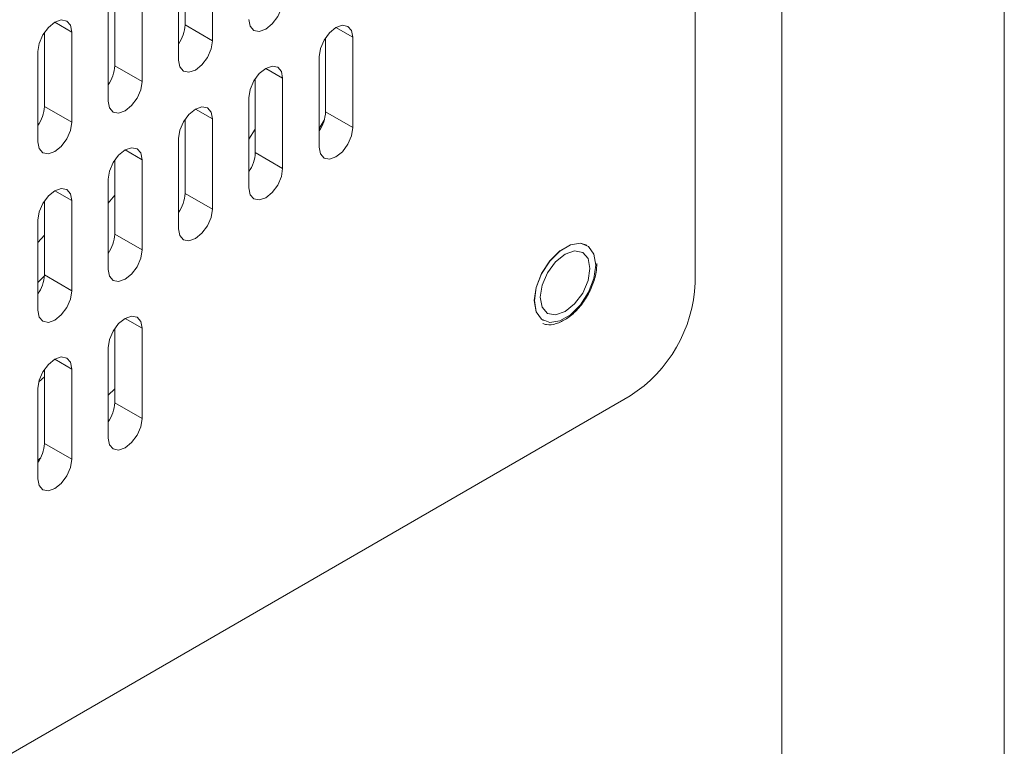
# Model space of a CAD drawing. Units: inches. Extents: x 0.3 to 21.8, y 0.2 to 16.9.
# Drawn here: x 20.2 to 20.4, y 12.1 to 12.2 of the extents above; entities that cross this region are included whole.
import ezdxf

# ---------------------------------------------------------------- set-up
doc = ezdxf.new("R2010")
doc.units = ezdxf.units.IN
doc.header["$MEASUREMENT"] = 0

msp = doc.modelspace()

# ---------------------------------------------------------------- linework, layer by layer
at = {"color": 7, "linetype": 'Continuous', "lineweight": 15}
for p, q in [((20.44188908276022, 8.707190463883558), (20.44188908276022, 13.03800946398652)), ((20.37193803572184, 12.15691954643473), (20.37193803572184, 12.56518999734271)), ((20.25644377897466, 12.21527301333179), (20.25644377897466, 12.23202954368411)), ((20.26263095154653, 12.21170123463349), (20.26263095154653, 12.23211501266249)), ((20.25497062700954, 12.22769280143669), (20.25497062700954, 12.2072790234077)), ((20.24053391405467, 12.20604692772819), (20.24053391405467, 12.22280345808052)), ((20.24672108662655, 12.2024751490299), (20.24672108662655, 12.22288892705889)), ((20.23906076208956, 12.2184667158331), (20.23906076208956, 12.1980529378041)), ((20.25644377897466, 12.21527301333179), (20.26263095154653, 12.21170123463349)), ((20.22462405129528, 12.19682148208086), (20.22462405129528, 12.2135773737242)), ((20.23081122386715, 12.19324970338257), (20.23081122386715, 12.21366284270257)), ((20.28826350017231, 12.19561980120721), (20.28826350017231, 12.21237569285055)), ((20.29445067274418, 12.19204802250892), (20.29445067274418, 12.21246116182892)), ((20.22315090149074, 12.20924063272406), (20.22315090149074, 12.18882749340405)), ((20.28679034820719, 12.20803895060313), (20.28679034820719, 12.18762581128312)), ((20.24053391405467, 12.20604692772819), (20.24672108662655, 12.2024751490299)), ((20.27235363525232, 12.18639371560362), (20.27235363525232, 12.20314960724695)), ((20.2785408078242, 12.18282193690532), (20.2785408078242, 12.20323507622533)), ((20.27088049192952, 12.19881286998864), (20.27088049192952, 12.17839973066863)), ((20.22462405129528, 12.19682148208086), (20.23081122386715, 12.19324970338257)), ((20.28826350017231, 12.19561980120721), (20.29445067274418, 12.19204802250892)), ((20.25644377897466, 12.17716763498913), (20.25644377897466, 12.19392416534145)), ((20.26263095154653, 12.17359585629083), (20.26263095154653, 12.19400963431982)), ((20.28796801937535, 12.19374514818869), (20.28679036549183, 12.19184473019277)), ((20.27235363525232, 12.19167392282384), (20.27088050057184, 12.18946752108881)), ((20.25497062700954, 12.18958742309403), (20.25497062700954, 12.16917364506503)), ((20.27235363525232, 12.18639371560362), (20.2785408078242, 12.18282193690532)), ((20.24053391405467, 12.16794218809452), (20.24053391405467, 12.18469807973786)), ((20.24672108662655, 12.16437040939622), (20.24672108662655, 12.18478354871623)), ((20.23906076208956, 12.18036133749044), (20.23906076208956, 12.15994819817043)), ((20.22462405129528, 12.1587161037382), (20.22462405129528, 12.17547263409053)), ((20.23081122386715, 12.1551443250399), (20.23081122386715, 12.1755581030689)), ((20.24053392269699, 12.17675924118564), (20.23906078369535, 12.17494117202197)), ((20.25644377897466, 12.17716763498913), (20.26263095154653, 12.17359585629083)), ((20.22315090149074, 12.17113589309038), (20.22315090149074, 12.15072211506139)), ((20.22462406209817, 12.16771463363388), (20.22315092309653, 12.16604538366487)), ((20.24053391405467, 12.16794218809452), (20.24672108662655, 12.16437040939622)), ((20.22462124038187, 12.15854489364532), (20.22315092309653, 12.15701012408838)), ((20.22462405129528, 12.1587161037382), (20.23081122386715, 12.1551443250399)), ((20.24053391405467, 12.12983680975186), (20.24053391405467, 12.14659270139519)), ((20.24672108662655, 12.12626503105356), (20.24672108662655, 12.14667817037356)), ((20.23906076208956, 12.14225595914777), (20.23906076208956, 12.12184281982777)), ((20.22462405129528, 12.12061072539554), (20.22462405129528, 12.13736725574786)), ((20.23081122386715, 12.11703894669724), (20.23081122386715, 12.13745272472624)), ((20.22462405129528, 12.13569319948511), (20.22335066215207, 12.13455506220735)), ((20.22315090149074, 12.13303051474772), (20.22315090149074, 12.11261673671872)), ((20.24053391405467, 12.13298756119947), (20.23906077505304, 12.13151184005443)), ((20.03311603941773, 11.94431103485373), (20.35720663706313, 12.13140455447688)), ((20.24053391405467, 12.12983680975186), (20.24672108662655, 12.12626503105356)), ((20.22462405129528, 12.12061072539554), (20.23081122386715, 12.11703894669724)), ((20.22379595318228, 12.11738622587356), (20.22315091229363, 12.11683437446856))]:
    msp.add_line(p, q, dxfattribs=at)
at = {"color": 8, "linetype": 'Continuous', "lineweight": 15}
for p, q in [((20.39156025949578, 12.98784968516077), (20.39156025949578, 8.637047396888068)), ((20.22698043070956, 12.21587431251999), (20.23081122386715, 12.21366284270257)), ((20.29061987958659, 12.21467263164634), (20.29445067274418, 12.21246116182892)), ((20.27471001466661, 12.20544654604275), (20.2785408078242, 12.20323507622533)), ((20.25880015838894, 12.19622110413724), (20.26263095154653, 12.19400963431982)), ((20.24289029346896, 12.18699501853365), (20.24672108662655, 12.18478354871623)), ((20.22698043070956, 12.17776957288632), (20.23081122386715, 12.1755581030689)), ((20.24289029346896, 12.14888964019098), (20.24672108662655, 12.14667817037356)), ((20.22698043070956, 12.13966419454365), (20.23081122386715, 12.13745272472624))]:
    msp.add_line(p, q, dxfattribs=at)
at = {"color": 7, "linetype": 'Continuous', "lineweight": 15, "flags": 128}
for points in [[(20.27088049192952, 12.21650510901129), (20.27117204047253, 12.21498083757918), (20.27200231644925, 12.21402496659768), (20.27324490869804, 12.21378359764007), (20.27471065419802, 12.21429315486853), (20.27617639105568, 12.21547590638333), (20.27741898330447, 12.21715194181366), (20.2782492592812, 12.21906642903316), (20.2785408078242, 12.22092731524798)], [(20.23081122386715, 12.21366284270257), (20.23051967100299, 12.21518711164014), (20.22968939718684, 12.21614298386891), (20.22844680277748, 12.21638435157925), (20.22698106375923, 12.21587479809262), (20.22551532258041, 12.21469204408326), (20.22427273033162, 12.21301600865293), (20.2234424543549, 12.21110152143343), (20.22315090149074, 12.20924063272406)], [(20.29445067274418, 12.21246116182892), (20.29415912420118, 12.21398543326104), (20.29332884822445, 12.21494130424254), (20.29208625597566, 12.21518267320015), (20.29062051047568, 12.21467311597169), (20.28915477361802, 12.21349036445689), (20.28791218136923, 12.21181432902656), (20.28708190539251, 12.20989984180705), (20.28679034820719, 12.20803895060313)], [(20.25497062700954, 12.2072790234077), (20.2552621798737, 12.20575475447014), (20.25609245585043, 12.20479888348864), (20.25733504809921, 12.20455751453102), (20.25880078927804, 12.20506706926493), (20.2602665261357, 12.20624982077973), (20.26150912270565, 12.20792585870462), (20.26233939436121, 12.20984034342957), (20.26263095154653, 12.21170123463349)], [(20.2785408078242, 12.20323507622533), (20.2782492592812, 12.20475934765744), (20.27741898330447, 12.20571521863894), (20.27617639105568, 12.20595658759655), (20.27471065419802, 12.2054470353572), (20.27324490869804, 12.20426427885329), (20.27200231644925, 12.20258824342296), (20.27117204047253, 12.20067375620346), (20.27088049192952, 12.19881286998864)], [(20.23906076208956, 12.1980529378041), (20.23935231927488, 12.19652867136109), (20.24018259093045, 12.19557343659403), (20.24142518750039, 12.19533207013097), (20.24289092435805, 12.19584162237033), (20.24435666553688, 12.19702437637968), (20.24559925778567, 12.19870041181001), (20.24642953376239, 12.20061426032053), (20.24672108662655, 12.2024751490299)], [(20.26263095154653, 12.19400963431982), (20.26233939436121, 12.19553390076284), (20.26150912270565, 12.1964891355299), (20.2602665261357, 12.19673114070195), (20.25880078927804, 12.19622158846259), (20.25733504809921, 12.19503883445324), (20.25609245585043, 12.19336216031392), (20.2552621798737, 12.1914483118034), (20.25497062700954, 12.18958742309403)], [(20.22315090149074, 12.18882749340405), (20.2234424543549, 12.18730322446649), (20.22427273033162, 12.18634735348499), (20.22551532258041, 12.18610598452737), (20.22698106375923, 12.18661553926128), (20.22844680277748, 12.18779829202336), (20.22968939718684, 12.18947432870097), (20.23051967100299, 12.19138881467319), (20.23081122386715, 12.19324970338257)], [(20.28679034820719, 12.18762581128312), (20.28708190539251, 12.18610154484011), (20.28791218136923, 12.18514567385861), (20.28915477361802, 12.184904304901), (20.29062051047568, 12.18541385714036), (20.29208625597566, 12.18659661364426), (20.29332884822445, 12.18827264907459), (20.29415912420118, 12.1901871362941), (20.29445067274418, 12.19204802250892)], [(20.24672108662655, 12.18478354871623), (20.24642953376239, 12.18630781765379), (20.24559925778567, 12.18726368863529), (20.24435666553688, 12.1875050575929), (20.24289092435805, 12.186995502859), (20.24142518750039, 12.18581275134419), (20.24018259093045, 12.18413671341931), (20.23935231927488, 12.18222222869436), (20.23906076208956, 12.18036133749044)], [(20.27088049192952, 12.17839973066863), (20.27117204047253, 12.17687545923652), (20.27200231644925, 12.17591958825502), (20.27324490869804, 12.1756782192974), (20.27471065419802, 12.17618777652586), (20.27617639105568, 12.17737052804067), (20.27741898330447, 12.179046563471), (20.2782492592812, 12.1809610506905), (20.2785408078242, 12.18282193690532)], [(20.23081122386715, 12.1755581030689), (20.23051967100299, 12.17708237200646), (20.22968939718684, 12.17803760552625), (20.22844680277748, 12.17827897323658), (20.22698106375923, 12.17776941974995), (20.22551532258041, 12.1765866657406), (20.22427273033162, 12.17491063031027), (20.2234424543549, 12.17299678179975), (20.22315090149074, 12.17113589309038)], [(20.25497062700954, 12.16917364506503), (20.2552621798737, 12.16764937612747), (20.25609245585043, 12.16669414385496), (20.25733504809921, 12.16645277489735), (20.25880078927804, 12.16696169092227), (20.2602665261357, 12.16814508114606), (20.26150912270565, 12.16982111907094), (20.26233939436121, 12.17173496508691), (20.26263095154653, 12.17359585629083)], [(20.23906076208956, 12.15994819817043), (20.23935231927488, 12.15842393172742), (20.24018259093045, 12.15746805825137), (20.24142518750039, 12.1572266917883), (20.24289092435805, 12.15773624402766), (20.24435666553688, 12.15891899803702), (20.24559925778567, 12.16059503346735), (20.24642953376239, 12.16250952068685), (20.24672108662655, 12.16437040939622)], [(20.34942257184024, 12.16094663131642), (20.34900288367231, 12.16345271527808), (20.34779444585784, 12.16517261250407), (20.34594301970487, 12.16589730178002), (20.34367190538397, 12.16554108532985), (20.34125502975504, 12.16414585272763), (20.33898390679182, 12.1618798914083), (20.33713247199654, 12.15901758600737), (20.33592404282439, 12.15590246116826), (20.33550435465646, 12.15291181556208), (20.33592404282439, 12.15040573160042), (20.33713247199654, 12.14868646809432), (20.33898390679182, 12.14796114509849), (20.34125502975504, 12.14831800524675), (20.34367190538397, 12.14971323784897), (20.34594301970487, 12.15197855547021), (20.34779444585784, 12.15484149459103), (20.34900288367231, 12.15795598571025), (20.34942257184024, 12.16094663131642)], [(20.34737557006764, 12.16543857430455), (20.34593712564511, 12.16588240244992), (20.34366984851268, 12.16552648503454), (20.34125706934171, 12.16413361726716), (20.3389898008516, 12.16187179721476), (20.33714150321715, 12.15901385769419), (20.33593511363167, 12.15590438124633), (20.33551614277599, 12.15291862069864), (20.33593511363167, 12.15041659360436), (20.33714150321715, 12.14869998492387), (20.33755136507137, 12.14842051627205)], [(20.34942257184024, 12.1609330210433), (20.34900359234225, 12.16343504314848), (20.34779721139908, 12.16515165681807), (20.34594891376464, 12.16587559731336), (20.34368163663221, 12.16551967989798), (20.34126885746125, 12.1641268121306), (20.33900158897113, 12.1618649920782), (20.33715329133669, 12.15900705255763), (20.33594690175121, 12.15589757610977), (20.33552793089553, 12.15291181556208), (20.33594690175121, 12.1504097884678), (20.33715329133669, 12.14869317978731), (20.33900158897113, 12.14796987800102), (20.34126885746125, 12.1483257904273), (20.34368163663221, 12.14971865819467), (20.34594891376464, 12.15198048323618), (20.34779721139908, 12.15483778404775), (20.34900359234225, 12.15794725550651), (20.34942257184024, 12.1609330210433)], [(20.3481026481445, 12.16017104531286), (20.34767428309092, 12.16241088823816), (20.34645442013421, 12.16381441600978), (20.34462876536868, 12.16416947997904), (20.34247525568905, 12.16342064606138), (20.34032174600941, 12.16168309062722), (20.33849608260157, 12.15922016554355), (20.33727621964485, 12.15640821398125), (20.33684786323359, 12.15367379628163), (20.33727621964485, 12.15143458707622), (20.33849608260157, 12.15003042059561), (20.34032174600941, 12.14967600032444), (20.34247525568905, 12.15042419553311), (20.34462876536868, 12.15216238967626), (20.34645442013421, 12.15462467106183), (20.34767428309092, 12.15743726133312), (20.3481026481445, 12.16017104531286)], [(20.22315090149074, 12.15072211506139), (20.2234424543549, 12.14919784612382), (20.22427273033162, 12.14824197514232), (20.22551532258041, 12.14800060618471), (20.22698106375923, 12.14851016091862), (20.22844680277748, 12.1496929136807), (20.22968939718684, 12.1513689503583), (20.23051967100299, 12.15328343633053), (20.23081122386715, 12.1551443250399)], [(20.24672108662655, 12.14667817037356), (20.24642953376239, 12.14820243931113), (20.24559925778567, 12.14915831029263), (20.24435666553688, 12.14939967925024), (20.24289092435805, 12.14889012451633), (20.24142518750039, 12.14770737300153), (20.24018259093045, 12.14603133507665), (20.23935231927488, 12.1441168503517), (20.23906076208956, 12.14225595914777)], [(20.23081122386715, 12.13745272472624), (20.23051967100299, 12.1389769936638), (20.22968939718684, 12.13993222718359), (20.22844680277748, 12.14017359489392), (20.22698106375923, 12.13966468011628), (20.22551532258041, 12.13848128739794), (20.22427273033162, 12.13680525196761), (20.2234424543549, 12.13489140345709), (20.22315090149074, 12.13303051474772)], [(20.23906076208956, 12.12184281982777), (20.23935231927488, 12.12031855338476), (20.24018259093045, 12.1193626799087), (20.24142518750039, 12.11912131344564), (20.24289092435805, 12.119630865685), (20.24435666553688, 12.12081361969435), (20.24559925778567, 12.12248965512468), (20.24642953376239, 12.12440414234419), (20.24672108662655, 12.12626503105356)], [(20.22315090149074, 12.11261673671872), (20.2234424543549, 12.11109246778116), (20.22427273033162, 12.11013723550865), (20.22551532258041, 12.10989586655104), (20.22698106375923, 12.11040478257596), (20.22844680277748, 12.11158817404702), (20.22968939718684, 12.11326421072463), (20.23051967100299, 12.11517805798787), (20.23081122386715, 12.11703894669724)]]:
    msp.add_lwpolyline(points, dxfattribs=at)
at = {"color": 7, "linetype": 'Continuous', "lineweight": 15}
for centre, radius, start, end in [((20.24816399412989, 12.21566724709011), 0.008289165056382402, 325.2000546551125, 357.273976987978), ((20.23224568744634, 12.20644402921275), 0.008297734022016326, 325.2170615773163, 357.2569700658851), ((20.21633411907108, 12.19721846574861), 0.008299432047691775, 325.2208252860353, 357.2583459961646), ((20.27997358154471, 12.19601677618798), 0.008299418051137271, 325.2208521628986, 357.2584014090161), ((20.26407393849461, 12.18678791537697), 0.008289075452728435, 325.1999312645231, 357.2741826749288), ((20.24815551135283, 12.17756475040625), 0.008297775655289915, 325.2171441179961, 357.2568875251169), ((20.23224394827501, 12.1683391831596), 0.008299466109919261, 325.2208927977152, 357.2582784846371), ((20.21634434088691, 12.15911031220995), 0.008289089501601222, 325.1999045378633, 357.2741271052579), ((20.3399559112705, 12.15837465035093), 0.03201520907050416, 302.6039650753065, 357.39498675235), ((20.23225417022339, 12.1302310295776), 0.00828912342667441, 325.1999719428905, 357.2740597003555), ((20.21633585824937, 12.12100781547871), 0.008297699952414996, 325.2169940313463, 357.2570376117425)]:
    msp.add_arc(centre, radius, start, end, dxfattribs=at)
msp.add_open_spline([(20.33744705231269, 12.14777415161424), (20.33770826816178, 12.14766093306908), (20.33860123833643, 12.14727389382779), (20.34048278889955, 12.14761245491656), (20.34283326036348, 12.14869840130451), (20.34516163596237, 12.15067423271259), (20.34720148528487, 12.15329054463484), (20.34873013388936, 12.15628803731151), (20.34954511660153, 12.15905223726795), (20.34963020827151, 12.16064613754114), (20.34966422829079, 12.16128338579401)], degree=3, knots=[0, 0, 0, 0, 0.05540130292557872, 0.1893901588329584, 0.3284609692511828, 0.4720676985778461, 0.6159693284630473, 0.7597375493963674, 0.9039420285866143, 1, 1, 1, 1], dxfattribs=at)

doc.saveas('drawing.dxf')
